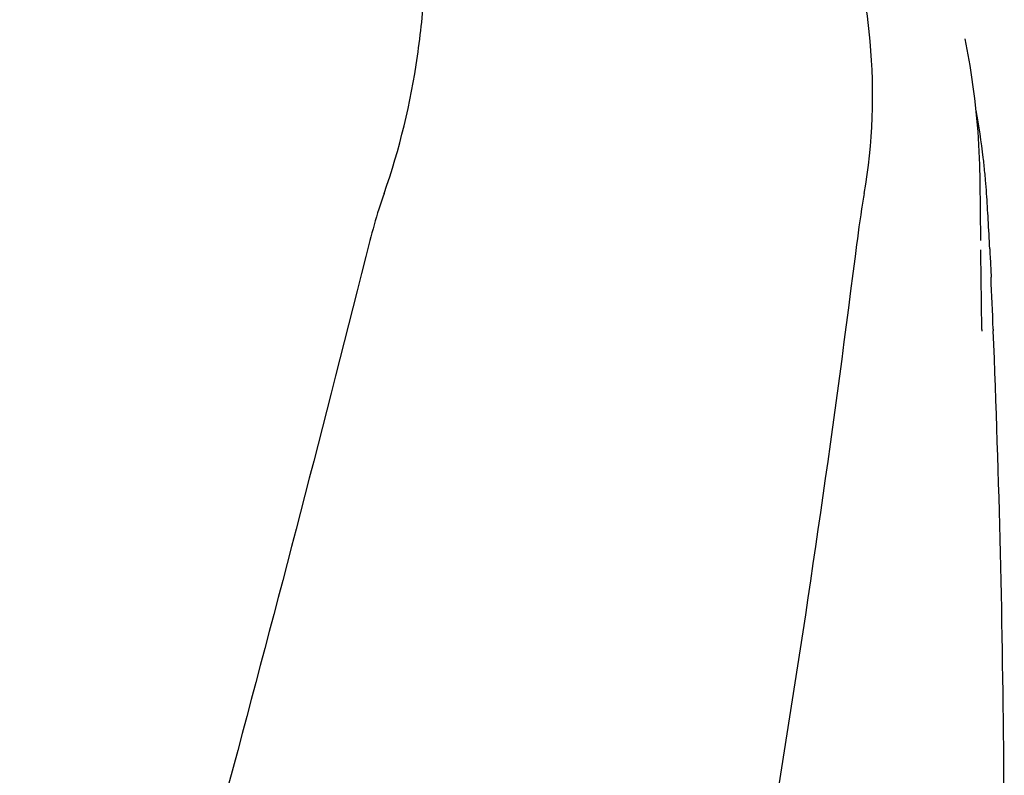
# Model space of a CAD drawing. Units: millimetres. Extents: x 14963 to 18482, y 9365 to 14234.
# Drawn here: x 15753 to 15836, y 13457 to 13520 of the extents above; entities that cross this region are included whole.
import ezdxf

# ---------------------------------------------------------------- set-up
doc = ezdxf.new("R2010")
doc.units = ezdxf.units.MM

msp = doc.modelspace()

# ---------------------------------------------------------------- linework, layer by layer
for p, q in [((15832.636, 13518.391), (15832.634, 13518.401)), ((15833.948, 13501.466), (15833.911, 13506.512)), ((15833.948, 13501.469), (15833.948, 13501.499)), ((15834.732, 13500.125), (15834.811, 13498.384)), ((15834.051, 13494.011), (15833.984, 13498.356)), ((15833.984, 13498.332), (15833.984, 13498.343)), ((15834.051, 13493.996), (15834.053, 13493.876)), ((15834.995, 13494.041), (15835, 13493.907))]:
    msp.add_line(p, q)
for points in [[(15833.91, 13506.511), (15833.886, 13507.832), (15833.74, 13510.614), (15833.465, 13513.387), (15833.062, 13516.144), (15832.634, 13518.401)], [(15833.982, 13498.341), (15833.972, 13499.078), (15833.965, 13499.617), (15833.958, 13500.155), (15833.953, 13500.694)]]:
    msp.add_lwpolyline(points)
for centre, radius, start, end in [((15768.063, 13500.751), 66.541, 6.62026, 10.0947), ((15768.455, 13500.798), 66.147, 6.10077, 6.61908), ((15768.845, 13500.839), 65.755, 4.97548, 6.10149), ((15769.507, 13500.897), 65.09, 3.98571, 4.9755), ((15672.114, 13494.21), 162.712, 3.17662, 3.95102), ((15553.276, 13487.568), 281.736, 2.68768, 3.186), ((14688.272, 13447.603), 1147.663, 2.319014, 2.536032), ((14701.967, 13448.093), 1133.96, 0.4303, 2.315467), ((14720.896, 13448.351), 1115.029, 355.908647, 0.424364)]:
    msp.add_arc(centre, radius, start, end)
for points, knots in [([(15783.926, 13505.421), (15785.242, 13509.144), (15786.597, 13514.905), (15787.389, 13522.606), (15787.499, 13528.204), (15787.214, 13533.598), (15786.671, 13537.94), (15785.956, 13541.254), (15785.094, 13544.344), (15784.356, 13546.594), (15783.921, 13548.079)], [0, 0, 0, 0, 0.272802, 0.405507, 0.534577, 0.659117, 0.778466, 0.836403, 0.893149, 1, 1, 1, 1]), ([(15824.179, 13505.421), (15824.914, 13509.614), (15825.107, 13515.379), (15824.365, 13521.011), (15824.123, 13522.413)], [0, 0, 0, 0, 0.749546, 1, 1, 1, 1]), ([(15824.179, 13505.421), (15824.102, 13504.987), (15823.813, 13503.226), (15823.577, 13501.457), (15823.409, 13500.125)], [0, 0, 0, 0, 0.24706, 1, 1, 1, 1]), ([(15782.387, 13500.125), (15774.743, 13469.581), (15758.224, 13408.677), (15731.761, 13317.82), (15705.669, 13227.063), (15689.84, 13166.246), (15682.696, 13135.787)], [0, 0, 0, 0, 0.250045, 0.501065, 0.751542, 1, 1, 1, 1]), ([(15823.409, 13500.125), (15819.546, 13469.556), (15809.495, 13408.369), (15788.74, 13317.283), (15763.854, 13226.446), (15745.785, 13166.06), (15736.731, 13135.787)], [0, 0, 0, 0, 0.246539, 0.495672, 0.747176, 1, 1, 1, 1])]:
    msp.add_open_spline(points, degree=3, knots=knots)
for points in [[(15783.926, 13505.421), (15783.313, 13503.688), (15782.834, 13501.908), (15782.387, 13500.125)], [(15834.702, 13500.779), (15834.712, 13500.561), (15834.722, 13500.343), (15834.732, 13500.125)]]:
    msp.add_open_spline(points, degree=3)

doc.saveas('drawing.dxf')
